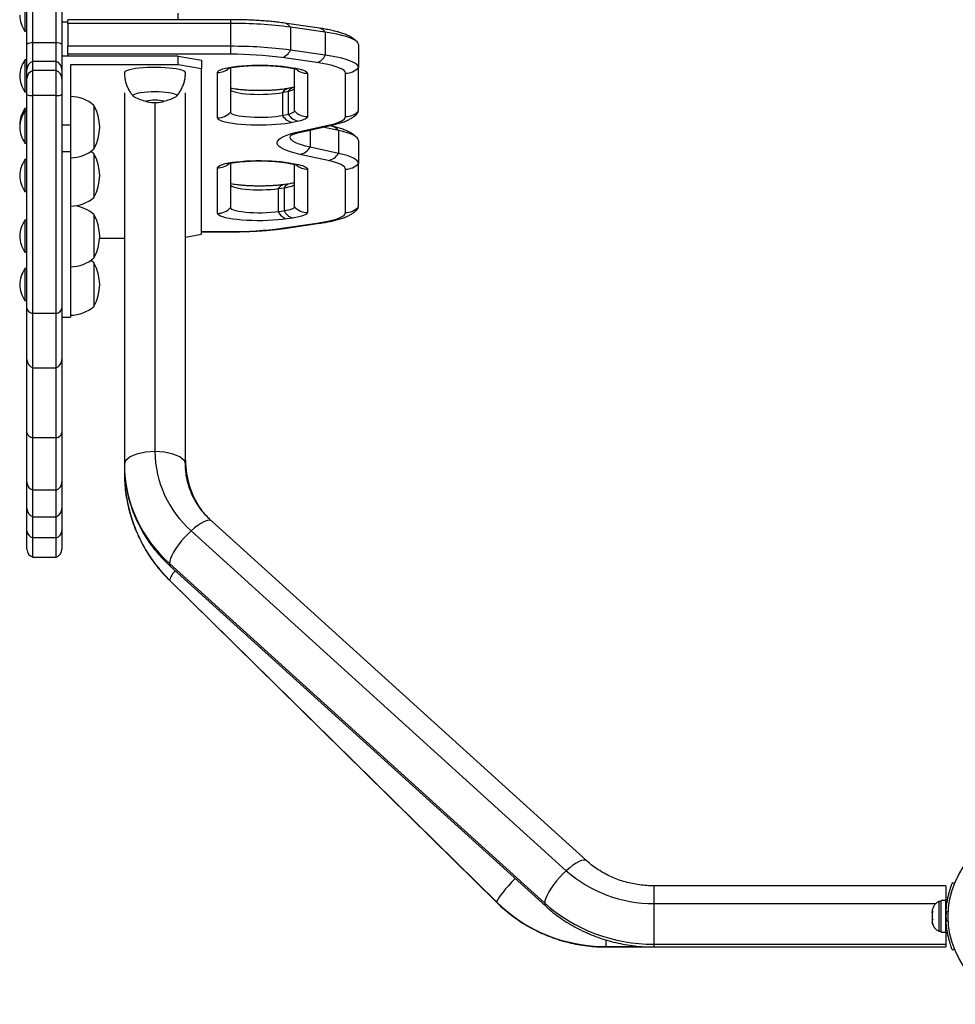
# Model space of a CAD drawing. Units: millimetres. Extents: x -297 to 509, y -199 to 321.
# Drawn here: x 301 to 321, y 21 to 42 of the extents above; entities that cross this region are included whole.
import ezdxf

# ---------------------------------------------------------------- set-up
doc = ezdxf.new("R2010")
doc.units = ezdxf.units.MM
doc.header["$LTSCALE"] = 20
doc.layers.add('CONTOUR', color=7, linetype='Continuous')

msp = doc.modelspace()

# ---------------------------------------------------------------- linework, layer by layer
at = {"layer": 'CONTOUR'}
for p, q in [((301.33864, 41.5854), (301.33864, 43.40915)), ((301.46364, 41.6161), (301.46364, 43.43985)), ((301.96364, 41.6161), (301.96364, 43.43985)), ((302.08864, 43.40915), (302.08864, 41.5854)), ((301.29176, 42.55502), (301.29176, 41.86742)), ((304.58864, 42.11663), (304.58864, 42.2573)), ((302.08864, 42.07264), (302.21364, 42.07264)), ((305.71364, 42.11663), (302.21364, 42.11663)), ((302.21364, 42.03637), (302.21364, 42.11663)), ((305.71364, 42.03637), (302.21364, 42.03637)), ((302.21364, 42.03637), (302.21364, 41.54396)), ((305.71364, 42.11663), (305.71364, 42.03637)), ((305.71364, 42.03637), (305.71364, 41.54396)), ((307.62297, 41.93373), (306.87297, 42.04291)), ((307.74852, 41.84603), (306.99852, 41.95522)), ((306.99852, 41.95522), (306.99852, 41.46281)), ((301.29176, 41.86742), (301.33864, 41.86742)), ((307.74852, 41.84603), (307.74852, 41.35363)), ((301.33864, 41.04892), (301.33864, 41.5854)), ((301.46364, 41.21975), (301.46364, 41.6161)), ((301.96364, 41.6161), (301.46364, 41.6161)), ((301.96364, 41.21975), (301.96364, 41.6161)), ((302.08864, 41.5854), (302.08864, 41.04892)), ((305.71364, 41.54396), (302.21364, 41.54396)), ((302.21364, 41.37233), (302.21364, 41.54396)), ((305.71364, 41.54396), (305.71364, 41.37233)), ((308.46364, 41.57989), (308.46364, 41.08749)), ((304.58864, 41.33404), (302.08864, 41.33404)), ((302.21364, 41.37233), (302.21364, 41.33404)), ((305.71364, 41.37233), (302.21364, 41.37233)), ((304.58864, 41.14939), (304.58864, 41.33404)), ((304.58864, 41.33404), (305.08864, 41.24721)), ((307.56895, 41.19334), (306.81895, 41.30252)), ((307.74852, 41.35363), (306.99852, 41.46281)), ((301.33864, 41.25266), (301.29176, 41.25266)), ((301.29176, 41.25266), (301.29176, 40.56506)), ((301.46364, 41.0223), (301.46364, 41.21975)), ((301.96364, 41.21975), (301.46364, 41.21975)), ((301.96364, 41.0223), (301.96364, 41.21975)), ((304.58864, 41.14939), (302.27614, 41.14939)), ((302.27614, 41.14939), (302.27614, 39.85683)), ((305.08864, 41.06256), (304.58864, 41.14939)), ((305.08864, 41.24721), (305.08864, 41.06256)), ((305.71364, 41.08371), (305.71364, 40.12742)), ((306.86571, 41.10116), (306.99071, 41.08296)), ((306.91973, 41.10295), (307.04473, 41.08475)), ((308.46364, 40.15484), (308.46364, 41.08749)), ((301.33864, 40.85147), (301.33864, 41.04892)), ((301.46364, 40.48706), (301.46364, 41.0223)), ((301.96364, 41.0223), (301.46364, 41.0223)), ((301.96364, 40.48706), (301.96364, 41.0223)), ((302.08864, 41.04892), (302.08864, 40.85147)), ((305.08864, 37.50277), (305.08864, 41.06256)), ((305.43413, 40.00432), (305.43413, 40.98258)), ((307.08864, 40.15484), (307.08864, 41.06557)), ((307.36815, 40.96438), (307.36815, 40.03174)), ((308.18413, 40.03174), (308.18413, 40.96438)), ((301.33864, 40.50547), (301.33864, 40.85147)), ((302.08864, 40.85147), (302.08864, 40.50547)), ((307.08864, 40.669), (306.96744, 40.64242)), ((301.29176, 40.56506), (301.33864, 40.56506)), ((301.33864, 35.91678), (301.33864, 40.50547)), ((301.46364, 35.79892), (301.46364, 40.48706)), ((301.96364, 40.48706), (301.46364, 40.48706)), ((301.96364, 35.79892), (301.96364, 40.48706)), ((302.08864, 40.50547), (302.08864, 35.91678)), ((303.43114, 40.54269), (303.43114, 32.55111)), ((304.74614, 32.55111), (304.74614, 40.54269)), ((306.82864, 40.55246), (306.95364, 40.57987)), ((306.82864, 40.55246), (306.82864, 40.06005)), ((306.95364, 40.57987), (306.95364, 40.08747)), ((302.77614, 40.27503), (302.77614, 39.33753)), ((303.90114, 40.37881), (303.90114, 40.36023)), ((304.08864, 40.32767), (304.08864, 32.82898)), ((304.27614, 40.36023), (304.27614, 40.37881)), ((301.33864, 40.21077), (301.29176, 40.21077)), ((301.29176, 40.21077), (301.29176, 40.15008)), ((301.33864, 40.15008), (301.29176, 40.15008)), ((301.29176, 40.15008), (301.29176, 39.46248)), ((306.82864, 40.06005), (306.95364, 40.08747)), ((301.18234, 39.86697), (301.18444, 39.83663)), ((302.08864, 39.97149), (302.08864, 39.97137)), ((302.08864, 39.85683), (302.27614, 39.85683)), ((302.27614, 39.85683), (302.27614, 39.2776)), ((307.17277, 39.93424), (307.04777, 39.90682)), ((307.20497, 39.71304), (307.8125, 39.84628)), ((307.2853, 39.71605), (307.89283, 39.84928)), ((308.03163, 39.734), (307.69939, 39.80686)), ((307.89283, 39.82396), (307.8351, 39.83662)), ((307.4241, 39.74649), (307.4241, 39.37483)), ((308.03163, 39.734), (308.03163, 39.24159)), ((301.29176, 39.46248), (301.33864, 39.46248)), ((308.46364, 39.51841), (308.46364, 39.02601)), ((302.27614, 39.2776), (302.08864, 39.2776)), ((302.27614, 39.2776), (302.27614, 39.22552)), ((302.27614, 39.22552), (302.27614, 39.15003)), ((302.77614, 39.23314), (302.77614, 38.29564)), ((307.8125, 39.08836), (307.20497, 39.2216)), ((308.03163, 39.24159), (307.4241, 39.37483)), ((301.33864, 39.10819), (301.29176, 39.10819)), ((301.29176, 39.10819), (301.29176, 38.42059)), ((302.27614, 39.15003), (302.27614, 38.18363)), ((305.71364, 39.03145), (305.71364, 38.07516)), ((306.96744, 39.03083), (307.09244, 39.00341)), ((307.04777, 39.02782), (307.17277, 39.00041)), ((307.08864, 38.09336), (307.08864, 39.00425)), ((308.46364, 38.09336), (308.46364, 39.02601)), ((305.43413, 37.95206), (305.43413, 38.93032)), ((307.36815, 38.9029), (307.36815, 37.97026)), ((308.18413, 37.97026), (308.18413, 38.9029)), ((306.99071, 38.59028), (306.86571, 38.57208)), ((301.29176, 38.42059), (301.33864, 38.42059)), ((306.74016, 38.48439), (306.86516, 38.50259)), ((306.74016, 38.48439), (306.74016, 37.99199)), ((306.86516, 38.50259), (306.86516, 38.01019)), ((302.27614, 38.18363), (302.27614, 38.10814)), ((302.27614, 38.10814), (302.27614, 36.88127)), ((302.77614, 37.93078), (302.77614, 36.99328)), ((306.74016, 37.99199), (306.86516, 38.01019)), ((301.33864, 37.80583), (301.29176, 37.80583)), ((301.29176, 37.80583), (301.29176, 37.11823)), ((306.81895, 37.63212), (307.56895, 37.74131)), ((306.87297, 37.63034), (307.62297, 37.73952)), ((307.04473, 37.84989), (306.91973, 37.83169)), ((304.74614, 37.4433), (305.08864, 37.50277)), ((305.08864, 37.56231), (305.71364, 37.56231)), ((305.08864, 37.55662), (305.71364, 37.55662)), ((305.71364, 37.55662), (305.71364, 37.56231)), ((302.90001, 37.41595), (303.43114, 37.41595)), ((301.29176, 37.11823), (301.33864, 37.11823)), ((302.27614, 36.88127), (302.27614, 36.80578)), ((302.77614, 36.88889), (302.77614, 35.95139)), ((301.33864, 36.76394), (301.29176, 36.76394)), ((301.29176, 36.76394), (301.29176, 36.07634)), ((302.27614, 36.80578), (302.27614, 35.83938)), ((301.29176, 36.07634), (301.33864, 36.07634)), ((302.08864, 36.16759), (302.08864, 36.16775)), ((301.33864, 34.80918), (301.33864, 35.91678)), ((301.46364, 34.6324), (301.46364, 35.79892)), ((301.96364, 35.79892), (301.46364, 35.79892)), ((301.96364, 34.6324), (301.96364, 35.79892)), ((302.08864, 35.91678), (302.08864, 34.80918)), ((302.27614, 35.83938), (302.27614, 35.76389)), ((302.08864, 35.71781), (302.27614, 35.71781)), ((302.27614, 35.76389), (302.27614, 35.71781)), ((301.33864, 33.23508), (301.33864, 34.80918)), ((302.08864, 34.80918), (302.08864, 33.23508)), ((301.46364, 34.6324), (301.96364, 34.6324)), ((301.46364, 33.12981), (301.46364, 34.6324)), ((301.96364, 33.12981), (301.96364, 34.6324)), ((301.33864, 32.17382), (301.33864, 33.23508)), ((301.46364, 32.0021), (301.46364, 33.12981)), ((301.96364, 33.12981), (301.46364, 33.12981)), ((301.96364, 32.0021), (301.96364, 33.12981)), ((302.08864, 33.23508), (302.08864, 32.17382)), ((303.43114, 32.55111), (303.43114, 32.37695)), ((303.43639, 32.39135), (303.43114, 32.37695)), ((301.33864, 31.60691), (301.33864, 32.17382)), ((301.46364, 31.43013), (301.46364, 32.0021)), ((301.96364, 32.0021), (301.46364, 32.0021)), ((301.96364, 31.43013), (301.96364, 32.0021)), ((302.08864, 32.17382), (302.08864, 31.60691)), ((301.33864, 31.86266), (301.33864, 31.86309)), ((302.08864, 31.8625), (302.08864, 31.86302)), ((301.33864, 31.12909), (301.33864, 31.60691)), ((302.08864, 31.60691), (302.08864, 31.12909)), ((301.46364, 31.43013), (301.96364, 31.43013)), ((301.46364, 30.97327), (301.46364, 31.43013)), ((301.96364, 30.97327), (301.96364, 31.43013)), ((313.37064, 24.02893), (305.30819, 31.33599)), ((301.33864, 30.73501), (301.33864, 31.12909)), ((302.08864, 31.12909), (302.08864, 30.73501)), ((304.86665, 31.12667), (312.9291, 23.81961)), ((301.46364, 30.55823), (301.46364, 30.97327)), ((301.96364, 30.97327), (301.46364, 30.97327)), ((301.96364, 30.55823), (301.96364, 30.97327)), ((301.46364, 30.55823), (301.96364, 30.55823)), ((304.40173, 30.42744), (312.46418, 23.12038)), ((304.42511, 30.36162), (312.48756, 23.05456)), ((304.40173, 30.06934), (311.43293, 23.14496)), ((304.40173, 30.06934), (304.4053, 30.05873)), ((304.4053, 30.05873), (311.4365, 23.13435)), ((321.23003, 23.56319), (321.27406, 23.54537)), ((321.08864, 23.49412), (314.80739, 23.49412)), ((314.80739, 23.49412), (314.80739, 23.11449)), ((321.08864, 23.49412), (321.08864, 23.17735)), ((311.43293, 23.14496), (311.4365, 23.13435)), ((314.80739, 23.11449), (314.80739, 22.24073)), ((314.80739, 23.11449), (320.87421, 23.11449)), ((320.98276, 23.15537), (320.93586, 23.15537)), ((320.93586, 23.15537), (320.93586, 22.58285)), ((321.08864, 23.17735), (320.98276, 23.17735)), ((320.98276, 22.4959), (320.98276, 23.17735)), ((321.08864, 22.4959), (321.08864, 23.17735)), ((320.79526, 22.97724), (320.79526, 22.93595)), ((320.80392, 22.9407), (320.79526, 22.90594)), ((320.79526, 22.93595), (320.80392, 22.9407)), ((320.79526, 22.92819), (320.79526, 22.93595)), ((320.8008, 22.92819), (320.79526, 22.92819)), ((320.79526, 22.91568), (320.79526, 22.92819)), ((320.79526, 22.91568), (320.79526, 22.90792)), ((320.79526, 22.90594), (320.79526, 22.80008)), ((321.09822, 23.02412), (321.08864, 23.02412)), ((321.13826, 22.92611), (321.09167, 22.94495)), ((320.79526, 22.80008), (320.80392, 22.77007)), ((320.79526, 22.79756), (320.79526, 22.80008)), ((320.79526, 22.79756), (320.79526, 22.7673)), ((320.80392, 22.77007), (320.79526, 22.76532)), ((320.79526, 22.76532), (320.79526, 22.70075)), ((320.79526, 22.70075), (320.80392, 22.66599)), ((320.79526, 22.70075), (320.79526, 22.696)), ((320.80392, 22.66599), (320.79526, 22.696)), ((321.09167, 22.72829), (321.13826, 22.74714)), ((320.93586, 22.58285), (320.93586, 22.51787)), ((320.93586, 22.51787), (320.98276, 22.51787)), ((320.98276, 22.4959), (321.08864, 22.4959)), ((321.08864, 22.64912), (321.09927, 22.64912)), ((321.08864, 22.4959), (321.08864, 22.24073)), ((313.77614, 22.32708), (313.77614, 22.18911)), ((314.80739, 22.24073), (321.08864, 22.24073)), ((314.80739, 22.24073), (314.80739, 22.17912)), ((321.08864, 22.24073), (321.08864, 22.17912)), ((313.77614, 22.18911), (314.55375, 22.18911)), ((313.77614, 22.18911), (313.77614, 22.17912)), ((313.77614, 22.17912), (314.80739, 22.17912)), ((314.80739, 22.17912), (321.08864, 22.17912)), ((321.27406, 22.12787), (321.23003, 22.11006))]:
    msp.add_line(p, q, dxfattribs=at)
at = {"layer": 'CONTOUR', "flags": 128}
for points in [[(308.46364, 41.57989), (308.45602, 41.61017), (308.43322, 41.64023), (308.39542, 41.66982), (308.3429, 41.69873), (308.27606, 41.72673), (308.19542, 41.75362), (308.10158, 41.77918), (307.99526, 41.80322), (307.87728, 41.82557), (307.74852, 41.84603)], [(308.46364, 41.57989), (308.45602, 41.61017), (308.43322, 41.64023), (308.39542, 41.66982), (308.3429, 41.69873), (308.27606, 41.72673), (308.19542, 41.75362), (308.10158, 41.77918), (307.99526, 41.80322), (307.87728, 41.82557), (307.74852, 41.84603)], [(308.46364, 41.08749), (308.45602, 41.11777), (308.43322, 41.14782), (308.39542, 41.17742), (308.3429, 41.20633), (308.27606, 41.23433), (308.19542, 41.26122), (308.10158, 41.28678), (307.99526, 41.31082), (307.87728, 41.33316), (307.74852, 41.35363)], [(308.46364, 41.08749), (308.45602, 41.11777), (308.43322, 41.14782), (308.39542, 41.17742), (308.3429, 41.20633), (308.27606, 41.23433), (308.19542, 41.26122), (308.10158, 41.28678), (307.99526, 41.31082), (307.87728, 41.33316), (307.74852, 41.35363)], [(304.74489, 40.9757), (304.7435, 40.98314), (304.73032, 40.99962), (304.70345, 41.01559), (304.66349, 41.03071), (304.61127, 41.04466), (304.54791, 41.05714), (304.47476, 41.06788), (304.39339, 41.07666), (304.30552, 41.08329), (304.21303, 41.08763), (304.11788, 41.08958), (304.02211, 41.08911), (303.92776, 41.08622), (303.83684, 41.08097), (303.75129, 41.07349), (303.67292, 41.06391), (303.60342, 41.05246), (303.54426, 41.03938), (303.4967, 41.02494), (303.46175, 41.00945), (303.44017, 40.99324), (303.43241, 40.97666), (303.43239, 40.97568)], [(305.43413, 40.98258), (305.4413, 41.00232), (305.46271, 41.02175), (305.49801, 41.04056), (305.54665, 41.05845), (305.60784, 41.07513), (305.68063, 41.09035), (305.76385, 41.10386), (305.8562, 41.11544), (305.95619, 41.12492), (306.06225, 41.13214), (306.1727, 41.13698), (306.28577, 41.13938), (306.39969, 41.13929), (306.51264, 41.13671), (306.62282, 41.13169), (306.7285, 41.12431), (306.828, 41.11468), (306.91973, 41.10295)], [(307.04473, 41.08475), (307.11678, 41.07304), (307.18105, 41.06004), (307.23678, 41.0459), (307.28332, 41.0308), (307.3201, 41.0149), (307.34668, 40.9984), (307.36277, 40.98149), (307.36815, 40.96438)], [(308.18413, 40.96438), (308.17604, 40.99332), (308.15185, 41.02199), (308.11178, 41.05011), (308.05621, 41.07743), (307.98566, 41.10369), (307.9008, 41.12863), (307.80243, 41.15203), (307.69146, 41.17367), (307.56895, 41.19334)], [(306.95364, 40.57987), (306.98436, 40.58722), (307.01144, 40.59499), (307.03468, 40.60313), (307.05392, 40.61157), (307.06903, 40.62027), (307.0799, 40.62915), (307.08645, 40.63817), (307.08864, 40.64724)], [(306.95364, 40.57987), (306.98436, 40.58722), (307.01144, 40.59499), (307.03468, 40.60313), (307.05392, 40.61157), (307.06903, 40.62027), (307.0799, 40.62915), (307.08645, 40.63817), (307.08864, 40.64724)], [(304.53474, 40.45834), (304.55027, 40.46921), (304.55739, 40.48334), (304.55026, 40.49747), (304.52911, 40.51118), (304.49457, 40.52404), (304.4477, 40.53566), (304.38992, 40.54569), (304.32298, 40.55383), (304.24893, 40.55983), (304.17, 40.5635), (304.0886, 40.56473), (304.00721, 40.56349), (303.92828, 40.55982), (303.85423, 40.55382), (303.78731, 40.54568), (303.72953, 40.53565), (303.68267, 40.52403), (303.64815, 40.51117), (303.627, 40.49746), (303.61989, 40.48333), (303.62702, 40.46919), (303.64254, 40.45834)], [(304.53474, 40.45834), (304.55027, 40.46921), (304.55739, 40.48334), (304.55026, 40.49747), (304.52911, 40.51118), (304.49457, 40.52404), (304.4477, 40.53566), (304.38992, 40.54569), (304.32298, 40.55383), (304.24893, 40.55983), (304.17, 40.5635), (304.0886, 40.56473), (304.00721, 40.56349), (303.92828, 40.55982), (303.85423, 40.55382), (303.78731, 40.54568), (303.72953, 40.53565), (303.68267, 40.52403), (303.64815, 40.51117), (303.627, 40.49746), (303.61989, 40.48333), (303.62702, 40.46919), (303.64254, 40.45834)], [(305.71364, 40.61983), (305.72108, 40.60313), (305.74324, 40.58682), (305.77957, 40.57131), (305.82923, 40.55695), (305.89102, 40.54408), (305.96347, 40.53303), (306.04486, 40.52403), (306.13324, 40.51733), (306.22652, 40.51306), (306.32247, 40.51133), (306.4188, 40.51219), (306.51323, 40.51562), (306.60349, 40.52152), (306.68745, 40.52977), (306.7631, 40.54016), (306.82864, 40.55246)], [(305.71364, 40.61983), (305.72108, 40.60313), (305.74324, 40.58682), (305.77957, 40.57131), (305.82923, 40.55695), (305.89102, 40.54408), (305.96347, 40.53303), (306.04486, 40.52403), (306.13324, 40.51733), (306.22652, 40.51306), (306.32247, 40.51133), (306.4188, 40.51219), (306.51323, 40.51562), (306.60349, 40.52152), (306.68745, 40.52977), (306.7631, 40.54016), (306.82864, 40.55246)], [(304.26495, 40.34915), (304.2412, 40.34131), (304.20613, 40.33486), (304.16235, 40.3303), (304.11311, 40.32795), (304.06204, 40.328), (304.01295, 40.33044), (303.96948, 40.3351), (303.93484, 40.34161), (303.91161, 40.34951), (303.90151, 40.3582), (303.90528, 40.36704), (303.92266, 40.37538), (303.95234, 40.38259), (303.99214, 40.38815), (304.03909, 40.39163), (304.08971, 40.39279), (304.14026, 40.39153), (304.18698, 40.38796), (304.2264, 40.38232), (304.25561, 40.37505), (304.27243, 40.36668), (304.27563, 40.35783), (304.26495, 40.34915)], [(305.71364, 40.12742), (305.72108, 40.11072), (305.74324, 40.09442), (305.77957, 40.0789), (305.82923, 40.06454), (305.89102, 40.05168), (305.96347, 40.04062), (306.04486, 40.03163), (306.13324, 40.02492), (306.22652, 40.02065), (306.32247, 40.01893), (306.4188, 40.01979), (306.51323, 40.02321), (306.60349, 40.02912), (306.68745, 40.03737), (306.7631, 40.04776), (306.82864, 40.06005)], [(305.71364, 40.12742), (305.72108, 40.11072), (305.74324, 40.09442), (305.77957, 40.0789), (305.82923, 40.06454), (305.89102, 40.05168), (305.96347, 40.04062), (306.04486, 40.03163), (306.13324, 40.02492), (306.22652, 40.02065), (306.32247, 40.01893), (306.4188, 40.01979), (306.51323, 40.02321), (306.60349, 40.02912), (306.68745, 40.03737), (306.7631, 40.04776), (306.82864, 40.06005)], [(306.95364, 40.08747), (306.98436, 40.09482), (307.01144, 40.10259), (307.03468, 40.11072), (307.05392, 40.11917), (307.06903, 40.12787), (307.0799, 40.13675), (307.08645, 40.14576), (307.08864, 40.15484)], [(306.95364, 40.08747), (306.98436, 40.09482), (307.01144, 40.10259), (307.03468, 40.11072), (307.05392, 40.11917), (307.06903, 40.12787), (307.0799, 40.13675), (307.08645, 40.14576), (307.08864, 40.15484)], [(307.36815, 40.03174), (307.36498, 40.0186), (307.3555, 40.00556), (307.33977, 39.9927), (307.31791, 39.98012), (307.29006, 39.9679), (307.25643, 39.95612), (307.21724, 39.94487), (307.17277, 39.93424)], [(307.8125, 39.84628), (307.89708, 39.86651), (307.97162, 39.8879), (308.0356, 39.9103), (308.08857, 39.93355), (308.13016, 39.95749), (308.16007, 39.98195), (308.17811, 40.00675), (308.18413, 40.03174)], [(308.43637, 40.09768), (308.45663, 40.1258), (308.46364, 40.15484)], [(308.4381, 40.09952), (308.45663, 40.1258), (308.46364, 40.15484)], [(307.04777, 39.90682), (306.97314, 39.89238), (306.88883, 39.87966), (306.79613, 39.86883), (306.69645, 39.86007), (306.59131, 39.85351), (306.48231, 39.84925), (306.37112, 39.84736), (306.25944, 39.84786), (306.14897, 39.85075), (306.04139, 39.85598), (305.93834, 39.86348), (305.8414, 39.87312), (305.75205, 39.88476), (305.67164, 39.89823), (305.60141, 39.91332), (305.54243, 39.9298), (305.4956, 39.94741), (305.46162, 39.96589), (305.44103, 39.98496), (305.43413, 40.00432)], [(307.20497, 39.2216), (307.09914, 39.24679), (307.00505, 39.27335), (306.92329, 39.30111), (306.85437, 39.3299), (306.79871, 39.35954), (306.75667, 39.38985), (306.72849, 39.42065), (306.71436, 39.45173), (306.71436, 39.48291), (306.72849, 39.51399), (306.75667, 39.54479), (306.79871, 39.5751), (306.85437, 39.60474), (306.92329, 39.63353), (307.00505, 39.66129), (307.09914, 39.68785), (307.20497, 39.71304)], [(307.4241, 39.37483), (307.32578, 39.39835), (307.23913, 39.42322), (307.16476, 39.44926), (307.10318, 39.47629), (307.05484, 39.50411), (307.02006, 39.53254), (306.9991, 39.56138), (306.9921, 39.59042), (306.9991, 39.61946), (307.01751, 39.64561)], [(307.4241, 39.37483), (307.32578, 39.39835), (307.23913, 39.42322), (307.16476, 39.44926), (307.10318, 39.47629), (307.05484, 39.50411), (307.02006, 39.53254), (306.9991, 39.56138), (306.9921, 39.59042), (306.9991, 39.61946), (307.00793, 39.63403)], [(308.46364, 39.51841), (308.45663, 39.54745), (308.43567, 39.57629), (308.4009, 39.60472), (308.35255, 39.63254), (308.29098, 39.65957), (308.21661, 39.68561), (308.12996, 39.71048), (308.03163, 39.734)], [(308.46364, 39.51841), (308.45663, 39.54745), (308.43567, 39.57629), (308.4009, 39.60472), (308.35255, 39.63254), (308.29098, 39.65957), (308.21661, 39.68561), (308.12996, 39.71048), (308.03163, 39.734)], [(302.77614, 39.23314), (302.72273, 39.27549), (302.70879, 39.28533)], [(308.46364, 39.02601), (308.45663, 39.05504), (308.43567, 39.08388), (308.4009, 39.11231), (308.35255, 39.14014), (308.29098, 39.16717), (308.21661, 39.1932), (308.12996, 39.21807), (308.03163, 39.24159)], [(308.46364, 39.02601), (308.45663, 39.05504), (308.43567, 39.08388), (308.4009, 39.11231), (308.35255, 39.14014), (308.29098, 39.16717), (308.21661, 39.1932), (308.12996, 39.21807), (308.03163, 39.24159)], [(305.43413, 38.93032), (305.44103, 38.94968), (305.46162, 38.96875), (305.4956, 38.98723), (305.54243, 39.00484), (305.60141, 39.02132), (305.67164, 39.03641), (305.75205, 39.04988), (305.8414, 39.06152), (305.93834, 39.07117), (306.04139, 39.07866), (306.14897, 39.08389), (306.25944, 39.08678), (306.37112, 39.08728), (306.48231, 39.08539), (306.59131, 39.08113), (306.69645, 39.07457), (306.79613, 39.06581), (306.88883, 39.05498), (306.97314, 39.04226), (307.04777, 39.02782)], [(307.17277, 39.00041), (307.21724, 38.98977), (307.25643, 38.97852), (307.29006, 38.96674), (307.31791, 38.95452), (307.33977, 38.94194), (307.3555, 38.92908), (307.36498, 38.91604), (307.36815, 38.9029)], [(308.18413, 38.9029), (308.17811, 38.92789), (308.16007, 38.95269), (308.13016, 38.97715), (308.08857, 39.00109), (308.0356, 39.02434), (307.97162, 39.04674), (307.89708, 39.06813), (307.8125, 39.08836)], [(305.71364, 38.56756), (305.72077, 38.55121), (305.74201, 38.53524), (305.77687, 38.52), (305.82455, 38.50584), (305.88397, 38.4931), (305.95376, 38.48205), (306.03234, 38.47296), (306.11792, 38.46603), (306.20853, 38.46141), (306.30211, 38.45922), (306.39653, 38.4595), (306.48962, 38.46225), (306.57927, 38.4674), (306.66342, 38.47484), (306.74016, 38.48439)], [(305.71364, 38.56756), (305.72077, 38.55121), (305.74201, 38.53524), (305.77687, 38.52), (305.82455, 38.50584), (305.88397, 38.4931), (305.95376, 38.48205), (306.03234, 38.47296), (306.11792, 38.46603), (306.20853, 38.46141), (306.30211, 38.45922), (306.39653, 38.4595), (306.48962, 38.46225), (306.57927, 38.4674), (306.66342, 38.47484), (306.74016, 38.48439)], [(306.86516, 38.50259), (306.91495, 38.51068), (306.95936, 38.51966), (306.99787, 38.52943), (307.03002, 38.53987), (307.05544, 38.55086), (307.07381, 38.56226), (307.08492, 38.57394), (307.08864, 38.58576)], [(306.86516, 38.50259), (306.91495, 38.51068), (306.95936, 38.51966), (306.99787, 38.52943), (307.03002, 38.53987), (307.05544, 38.55086), (307.07381, 38.56226), (307.08492, 38.57394), (307.08864, 38.58576)], [(306.91973, 37.83169), (306.828, 37.81996), (306.7285, 37.81033), (306.62282, 37.80295), (306.51264, 37.79793), (306.39969, 37.79535), (306.28577, 37.79526), (306.1727, 37.79766), (306.06225, 37.8025), (305.95619, 37.80972), (305.8562, 37.8192), (305.76385, 37.83078), (305.68063, 37.84429), (305.60784, 37.85951), (305.54665, 37.87619), (305.49801, 37.89408), (305.46271, 37.91289), (305.4413, 37.93232), (305.43413, 37.95206)], [(305.71364, 38.07516), (305.72077, 38.05881), (305.74201, 38.04283), (305.77687, 38.02759), (305.82455, 38.01344), (305.88397, 38.00069), (305.95376, 37.98965), (306.03234, 37.98056), (306.11792, 37.97362), (306.20853, 37.96901), (306.30211, 37.96681), (306.39653, 37.9671), (306.48962, 37.96984), (306.57927, 37.975), (306.66342, 37.98243), (306.74016, 37.99199)], [(305.71364, 38.07516), (305.72077, 38.05881), (305.74201, 38.04283), (305.77687, 38.02759), (305.82455, 38.01344), (305.88397, 38.00069), (305.95376, 37.98965), (306.03234, 37.98056), (306.11792, 37.97362), (306.20853, 37.96901), (306.30211, 37.96681), (306.39653, 37.9671), (306.48962, 37.96984), (306.57927, 37.975), (306.66342, 37.98243), (306.74016, 37.99199)], [(306.86516, 38.01019), (306.91495, 38.01828), (306.95936, 38.02726), (306.99787, 38.03703), (307.03002, 38.04747), (307.05544, 38.05845), (307.07381, 38.06985), (307.08492, 38.08153), (307.08864, 38.09336)], [(306.86516, 38.01019), (306.91495, 38.01828), (306.95936, 38.02726), (306.99787, 38.03703), (307.03002, 38.04747), (307.05544, 38.05845), (307.07381, 38.06985), (307.08492, 38.08153), (307.08864, 38.09336)], [(307.36815, 37.97026), (307.36277, 37.95315), (307.34668, 37.93624), (307.3201, 37.91974), (307.28332, 37.90384), (307.23678, 37.88874), (307.18105, 37.8746), (307.11678, 37.8616), (307.04473, 37.84989)], [(307.56895, 37.74131), (307.69146, 37.76097), (307.80243, 37.78261), (307.9008, 37.80601), (307.98566, 37.83095), (308.05621, 37.85721), (308.11178, 37.88453), (308.15185, 37.91265), (308.17604, 37.94132), (308.18413, 37.97026)], [(308.43729, 38.03716), (308.45602, 38.06307), (308.46364, 38.09336)], [(308.43751, 38.0374), (308.45602, 38.06307), (308.46364, 38.09336)], [(302.77614, 36.88889), (302.72273, 36.93124), (302.70879, 36.94108)], [(304.08864, 32.82898), (303.98578, 32.82556), (303.88546, 32.81538), (303.79014, 32.79869), (303.70217, 32.77591), (303.62372, 32.74759), (303.55671, 32.71444), (303.5028, 32.67726), (303.46332, 32.63698), (303.43923, 32.59458), (303.43114, 32.55111)], [(304.74614, 32.55111), (304.73804, 32.59458), (304.71396, 32.63698), (304.67448, 32.67726), (304.62057, 32.71444), (304.55356, 32.74759), (304.47511, 32.77591), (304.38714, 32.79869), (304.29182, 32.81538), (304.19149, 32.82556), (304.08864, 32.82898)], [(305.30819, 31.33599), (305.2809, 31.35039), (305.24278, 31.35302), (305.1954, 31.34324), (305.13993, 31.32128), (305.07772, 31.28768), (305.01032, 31.24328), (304.93938, 31.18917), (304.86665, 31.12667)], [(304.86665, 31.12667), (304.79392, 31.05734), (304.72298, 30.98287), (304.65558, 30.90509), (304.59338, 30.82593), (304.5379, 30.74734), (304.49052, 30.67124), (304.4524, 30.59952), (304.42448, 30.53393), (304.40745, 30.4761), (304.40173, 30.42744)], [(313.37055, 24.02901), (313.34335, 24.04333), (313.30523, 24.04596), (313.25785, 24.03618), (313.20238, 24.01422), (313.14017, 23.98062), (313.07277, 23.93622), (313.00183, 23.88211), (312.9291, 23.81961)], [(312.9291, 23.81961), (312.85637, 23.75028), (312.78543, 23.6758), (312.71803, 23.59803), (312.65583, 23.51887), (312.60035, 23.44028), (312.55297, 23.36418), (312.51485, 23.29246), (312.48693, 23.22687), (312.4699, 23.16903), (312.46418, 23.12038)], [(311.83081, 23.64977), (311.82512, 23.64396), (311.75418, 23.56991), (311.68678, 23.49668), (311.62458, 23.42606), (311.5691, 23.35979), (311.52172, 23.29951), (311.4836, 23.24669), (311.45568, 23.20265), (311.43865, 23.16845), (311.43293, 23.14496)]]:
    msp.add_lwpolyline(points, dxfattribs=at)
at = {"layer": 'CONTOUR'}
msp.add_circle((323.02614, 22.83662), 1.89, dxfattribs=at)
for centre, radius, start, end in [((301.88155, 42.24445), 0.7, 182.721061, 212.589506), ((305.7737, 32.77488), 9.26169, 82.40061, 90.371575), ((306.8385, 41.85984), 0.18629, 30.79597, 79.321131), ((307.58851, 41.75067), 0.18628, 30.795245, 79.337848), ((301.44155, 41.43618), 0.18127, 83.001346, 124.593471), ((301.98573, 41.43618), 0.18127, 55.406529, 96.998654), ((305.7737, 32.28247), 9.26169, 82.40061, 90.371575), ((305.76531, 33.40517), 7.96733, 82.40061, 90.371575), ((306.73552, 41.57671), 0.2866, 286.924436, 336.584602), ((307.48552, 41.46753), 0.2866, 286.924436, 336.584602), ((301.88155, 40.87562), 0.7, 147.410494, 177.278939), ((301.52037, 41.04709), 0.18174, 108.188237, 179.423051), ((301.90691, 41.04709), 0.18174, 0.576949, 71.811763), ((305.43459, 41.36071), 0.37813, 269.92998, 310.304571), ((306.8877, 41.25385), 0.15426, 261.889657, 281.983405), ((307.01271, 41.23563), 0.15424, 261.802329, 281.984112), ((308.18472, 41.34191), 0.37753, 269.910326, 317.628923), ((301.88155, 40.94209), 0.7, 182.721061, 212.589506), ((301.52037, 40.84964), 0.18174, 108.188237, 179.423051), ((301.90691, 40.84964), 0.18174, 0.576949, 71.811763), ((307.36783, 41.34296), 0.37857, 230.724584, 270.047607), ((307.14759, 40.43271), 0.24346, 103.299505, 142.811504), ((301.43987, 40.75925), 0.27323, 248.253872, 274.991006), ((301.98741, 40.75925), 0.27323, 265.008994, 291.746128), ((302.27418, 39.69688), 0.76565, 49.034755, 89.853154), ((304.08864, 41.28734), 0.94141, 241.714606, 258.511566), ((304.08864, 41.28734), 0.94141, 281.488434, 298.285394), ((307.02249, 40.40541), 0.24331, 102.960888, 142.817655), ((301.95973, 39.80628), 0.94141, 330.137166, 29.862834), ((301.88155, 39.83374), 0.7, 147.410494, 177.278939), ((301.88155, 39.77305), 0.7, 147.410494, 177.278939), ((305.43472, 40.38185), 0.37753, 269.910326, 317.628923), ((307.10681, 40.22455), 0.32317, 210.598842, 259.474452), ((307.23181, 40.25197), 0.32317, 210.598842, 259.474452), ((307.36756, 40.40927), 0.37753, 222.371077, 270.089674), ((308.18472, 40.40927), 0.37753, 269.910326, 317.628923), ((301.88155, 39.83951), 0.7, 182.721061, 212.589506), ((307.84426, 40.07234), 0.22828, 262.003464, 282.291504), ((307.83775, 39.58691), 0.24337, 37.184545, 76.917597), ((307.23672, 39.9391), 0.22828, 262.003493, 282.285723), ((302.27418, 39.91568), 0.76565, 270.146846, 310.965245), ((301.95973, 38.76439), 0.94141, 330.137166, 29.862834), ((307.14593, 39.53933), 0.32317, 280.525548, 329.401158), ((307.75347, 39.40609), 0.32317, 280.525548, 329.401158), ((301.88155, 38.73116), 0.7, 147.410494, 177.278939), ((305.43459, 39.30845), 0.37813, 269.92998, 310.304571), ((307.01601, 39.25391), 0.22831, 257.854554, 277.995805), ((307.14101, 39.22647), 0.22828, 257.714277, 277.996507), ((307.36783, 39.28148), 0.37857, 230.724629, 270.047607), ((308.18472, 39.28043), 0.37753, 269.910326, 317.628923), ((301.88155, 38.79762), 0.7, 182.721061, 212.589506), ((306.90013, 38.38906), 0.18622, 100.579839, 149.208321), ((307.02524, 38.40716), 0.18636, 100.792909, 149.199078), ((302.27418, 38.87379), 0.76565, 270.146846, 310.965245), ((302.27418, 37.35263), 0.76565, 49.034755, 83.401502), ((301.95973, 37.46203), 0.94141, 330.137166, 29.862834), ((305.43472, 38.32959), 0.37753, 269.910326, 317.628923), ((307.00317, 38.10588), 0.2866, 203.415398, 253.075564), ((307.12817, 38.12408), 0.2866, 203.415398, 253.075564), ((307.36756, 38.34779), 0.37753, 222.371077, 270.089674), ((308.18472, 38.34779), 0.37753, 269.910326, 317.628923), ((301.88155, 37.4288), 0.7, 147.410494, 177.278939), ((307.60098, 37.89219), 0.15425, 258.016054, 278.177161), ((305.76531, 45.52947), 7.96733, 269.628425, 277.59939), ((306.85098, 37.78301), 0.15424, 258.015888, 278.197671), ((301.88155, 37.49526), 0.7, 182.721061, 212.589506), ((302.27418, 37.57143), 0.76565, 270.146846, 310.965245), ((301.95973, 36.42014), 0.94141, 330.137166, 29.862834), ((301.88155, 36.38691), 0.7, 147.410494, 177.278939), ((301.88155, 36.45337), 0.7, 182.721061, 212.589506), ((301.47769, 35.93904), 0.14082, 189.095157, 264.273362), ((301.94959, 35.93904), 0.14082, 275.726638, 350.904843), ((302.27418, 36.52954), 0.76565, 270.146846, 310.965245), ((301.52614, 34.80918), 0.1875, 180, 250.528779), ((301.90114, 34.80918), 0.1875, 289.471221, 0), ((301.46985, 33.26403), 0.13437, 192.444239, 267.350164), ((301.95743, 33.26403), 0.13437, 272.649836, 347.555761), ((306.39035, 32.852), 2.30182, 180.572942, 228.551091), ((306.62967, 32.64913), 1.88353, 180.070706, 214.64372), ((306.30149, 32.57933), 2.87049, 180.563265, 228.560769), ((306.67007, 32.38133), 3.23894, 180.077558, 225.546024), ((301.52122, 32.17537), 0.18259, 180.486585, 251.616977), ((301.90606, 32.17537), 0.18259, 288.383023, 359.513415), ((301.52614, 31.60691), 0.1875, 180, 250.528779), ((301.90114, 31.60691), 0.1875, 289.471221, 0), ((301.50668, 31.13585), 0.16818, 182.304564, 255.171344), ((301.9206, 31.13585), 0.16818, 284.828656, 357.695436), ((301.52614, 30.73501), 0.1875, 180, 250.528779), ((301.90114, 30.73501), 0.1875, 289.471221, 0), ((304.48082, 30.41847), 0.0796, 173.533155, 225.582041), ((304.92534, 29.8829), 0.55582, 135.877046, 160.401717), ((314.78653, 25.91317), 2.79875, 228.420167, 270.427063), ((313.77182, 25.52859), 3.33948, 225.542788, 270.07408), ((312.54328, 23.11142), 0.07961, 173.53555, 225.557827), ((314.78181, 25.73334), 3.4927, 228.427683, 270.419547), ((321.04385, 22.92558), 0.2539, 115.170658, 168.258924), ((323.02614, 22.83662), 1.9375, 176.794751, 183.205249), ((321.04385, 22.74766), 0.2539, 192.263033, 244.829342)]:
    msp.add_arc(centre, radius, start, end, dxfattribs=at)
for points, knots in [([(306.87297, 42.04291), (306.85155, 42.04594), (306.78846, 42.05488), (306.67863, 42.06809), (306.54222, 42.08176), (306.40121, 42.09317), (306.25644, 42.10237), (306.10861, 42.10934), (305.95854, 42.11406), (305.82649, 42.11632), (305.74475, 42.11654), (305.71364, 42.11663)], [0, 0, 0, 0, 0.06453354, 0.18998421, 0.31421567, 0.43745538, 0.56000135, 0.68206336, 0.80379722, 0.92532576, 1, 1, 1, 1]), ([(308.43776, 41.63552), (308.42341, 41.64996), (308.39322, 41.68036), (308.34289, 41.7179), (308.28464, 41.75376), (308.21332, 41.78869), (308.12791, 41.82197), (308.03044, 41.85222), (307.92401, 41.87923), (307.81043, 41.90302), (307.70814, 41.92098), (307.64416, 41.93056), (307.62297, 41.93373)], [0, 0, 0, 0, 0.06619013, 0.13927757, 0.22255093, 0.32238922, 0.44686501, 0.57451451, 0.69414099, 0.81981672, 0.94032158, 1, 1, 1, 1]), ([(305.64816, 41.06624), (305.64809, 41.06621), (305.64656, 41.06549), (305.65261, 41.06808), (305.66736, 41.07265), (305.69479, 41.07993), (305.73395, 41.08837), (305.78541, 41.09749), (305.84837, 41.10653), (305.92166, 41.1149), (306.00366, 41.12213), (306.0926, 41.12787), (306.18662, 41.13187), (306.28382, 41.13397), (306.38234, 41.13409), (306.48025, 41.1322), (306.57565, 41.12835), (306.6667, 41.12267), (306.75138, 41.11533), (306.81738, 41.10793), (306.8531, 41.10293), (306.86571, 41.10116)], [0, 0, 0, 0, 0.00160416, 0.03814293, 0.07868405, 0.12373091, 0.17320761, 0.22658331, 0.28309964, 0.34198489, 0.40257726, 0.46435879, 0.52693904, 0.59002252, 0.65337625, 0.71680241, 0.78005698, 0.8429342, 0.90519141, 0.9665157, 1, 1, 1, 1]), ([(306.99071, 41.08296), (307.00244, 41.08119), (307.03489, 41.07629), (307.07803, 41.06825), (307.11609, 41.0596), (307.14023, 41.05294), (307.15306, 41.04848), (307.15321, 41.0484), (307.15327, 41.04837)], [0, 0, 0, 0, 0.12998191, 0.35943565, 0.55506997, 0.73489189, 0.89766108, 1, 1, 1, 1]), ([(303.43368, 40.97579), (303.43332, 40.96675), (303.43168, 40.92556), (303.44117, 40.85332), (303.46148, 40.7619), (303.4926, 40.67625), (303.5323, 40.59738), (303.5772, 40.52751), (303.6121, 40.48706), (303.62835, 40.46822)], [0, 0, 0, 0, 0.0487799, 0.22219568, 0.39030604, 0.55351506, 0.71202935, 0.86589755, 1, 1, 1, 1]), ([(304.54864, 40.46755), (304.5494, 40.46831), (304.5713, 40.49), (304.60759, 40.53953), (304.65582, 40.61589), (304.69405, 40.69894), (304.72225, 40.78627), (304.74103, 40.8789), (304.7435, 40.94253), (304.74477, 40.97547)], [0, 0, 0, 0, 0.00576351, 0.16624149, 0.32874396, 0.49258449, 0.65731045, 0.82260938, 1, 1, 1, 1]), ([(306.96744, 40.64242), (306.95873, 40.64058), (306.93538, 40.63564), (306.88827, 40.62745), (306.82448, 40.61841), (306.75055, 40.6101), (306.66805, 40.60296), (306.57872, 40.59732), (306.48444, 40.59344), (306.38709, 40.59147), (306.28856, 40.59148), (306.19076, 40.5935), (306.09558, 40.59747), (306.00489, 40.60327), (305.92062, 40.61069), (305.84429, 40.61946), (305.77883, 40.62909), (305.73518, 40.63683), (305.71735, 40.64091), (305.71364, 40.64176)], [0, 0, 0, 0, 0.03361656, 0.09018378, 0.14923046, 0.21071762, 0.27394353, 0.33837839, 0.4036229, 0.46937436, 0.53539322, 0.6014744, 0.6673603, 0.73283824, 0.79765166, 0.86146855, 0.92384189, 0.98416666, 1, 1, 1, 1]), ([(307.89283, 39.84928), (307.9109, 39.85336), (307.9665, 39.8659), (308.05437, 39.88936), (308.15627, 39.92268), (308.24401, 39.95972), (308.31778, 39.99991), (308.37481, 40.0404), (308.41398, 40.07258), (308.43292, 40.09478), (308.43669, 40.0992)], [0, 0, 0, 0, 0.08255875, 0.25397408, 0.43270263, 0.627331, 0.76196095, 0.87473014, 0.97507133, 1, 1, 1, 1]), ([(308.43776, 39.57404), (308.42341, 39.58848), (308.39322, 39.61888), (308.34289, 39.65642), (308.28464, 39.69228), (308.21332, 39.72721), (308.12792, 39.76049), (308.03054, 39.79068), (307.95021, 39.81116), (307.90353, 39.82158), (307.89283, 39.82396)], [0, 0, 0, 0, 0.090801065, 0.191064001, 0.305300205, 0.44226054, 0.613019128, 0.788131479, 0.951467721, 1, 1, 1, 1]), ([(306.99454, 39.62458), (306.99513, 39.62497), (306.99642, 39.62583), (307.01055, 39.63336), (307.03537, 39.64435), (307.07269, 39.65853), (307.12275, 39.67487), (307.18593, 39.69267), (307.24253, 39.70655), (307.27768, 39.71436), (307.2853, 39.71605)], [0, 0, 0, 0, 0.10052573, 0.21974364, 0.34888944, 0.48795453, 0.63617343, 0.79231121, 0.95496567, 1, 1, 1, 1]), ([(305.64816, 39.01398), (305.64809, 39.01395), (305.64656, 39.01323), (305.65261, 39.01581), (305.66736, 39.02039), (305.69479, 39.02766), (305.73395, 39.03611), (305.78541, 39.04523), (305.84837, 39.05427), (305.92166, 39.06264), (306.00366, 39.06987), (306.0926, 39.07561), (306.18662, 39.07961), (306.28382, 39.08171), (306.38234, 39.08182), (306.48024, 39.07994), (306.57565, 39.07609), (306.66668, 39.07041), (306.75146, 39.06308), (306.82822, 39.05439), (306.89494, 39.04478), (306.94, 39.03669), (306.96145, 39.03211), (306.96744, 39.03083)], [0, 0, 0, 0, 0.00144908, 0.03445536, 0.07107706, 0.11176889, 0.15646229, 0.20467775, 0.25573022, 0.30892258, 0.36365702, 0.41946565, 0.47599578, 0.53298049, 0.59020933, 0.64750359, 0.70464286, 0.76144125, 0.81767958, 0.87307518, 0.92724809, 0.97968361, 1, 1, 1, 1]), ([(307.09244, 39.00341), (307.10035, 39.00161), (307.11936, 38.99727), (307.14016, 38.99147), (307.15307, 38.987), (307.15321, 38.98692), (307.15327, 38.98689)], [0, 0, 0, 0, 0.223515105, 0.537440663, 0.82143515, 1, 1, 1, 1]), ([(306.86571, 38.57208), (306.85339, 38.57036), (306.81873, 38.5655), (306.75477, 38.55827), (306.67257, 38.55103), (306.58353, 38.54531), (306.48947, 38.54133), (306.39223, 38.53926), (306.29372, 38.53917), (306.19583, 38.54108), (306.10047, 38.54495), (306.0095, 38.55066), (305.92484, 38.558), (305.84805, 38.56671), (305.78196, 38.57631), (305.73699, 38.58422), (305.71815, 38.58849), (305.71364, 38.58951)], [0, 0, 0, 0, 0.03836065, 0.1079619, 0.17902127, 0.25147531, 0.3248609, 0.39883276, 0.47311842, 0.54748627, 0.62164926, 0.69536662, 0.76835303, 0.84024032, 0.91053342, 0.9785618, 1, 1, 1, 1]), ([(307.08864, 38.60773), (307.08197, 38.60625), (307.06169, 38.60177), (307.02736, 38.59578), (306.99941, 38.59159), (306.99071, 38.59028)], [0, 0, 0, 0, 0.2524002, 0.76742653, 1, 1, 1, 1]), ([(307.62297, 37.73952), (307.64404, 37.74267), (307.70653, 37.75202), (307.80513, 37.76927), (307.91655, 37.79234), (308.02231, 37.81875), (308.12438, 37.84994), (308.21533, 37.88517), (308.29251, 37.92352), (308.35426, 37.96331), (308.40035, 37.99884), (308.42525, 38.02566), (308.43395, 38.03504)], [0, 0, 0, 0, 0.05964987, 0.17694041, 0.2960473, 0.41864682, 0.546944, 0.68505348, 0.7952421, 0.88256636, 0.95893648, 1, 1, 1, 1]), ([(305.71364, 37.55662), (305.74024, 37.55668), (305.81742, 37.55686), (305.94491, 37.55887), (306.09485, 37.56337), (306.24245, 37.57012), (306.38684, 37.57906), (306.52726, 37.59016), (306.66284, 37.60345), (306.77803, 37.61698), (306.84608, 37.62655), (306.87297, 37.63034)], [0, 0, 0, 0, 0.06386508, 0.18526219, 0.30675102, 0.42840119, 0.5503202, 0.67263727, 0.79551725, 0.91918178, 1, 1, 1, 1]), ([(305.14762, 31.50176), (305.12479, 31.53103), (305.07067, 31.60041), (304.99719, 31.71757), (304.92592, 31.85115), (304.86616, 31.98996), (304.81789, 32.13288), (304.78149, 32.27909), (304.75738, 32.42768), (304.74725, 32.55066), (304.7464, 32.62379), (304.74614, 32.64681)], [0, 0, 0, 0, 0.08870422, 0.21022654, 0.33197229, 0.45393811, 0.5761129, 0.69847738, 0.82100412, 0.9436582, 1, 1, 1, 1]), ([(303.43114, 32.55111), (303.43159, 32.51353), (303.43278, 32.41332), (303.44509, 32.25077), (303.47099, 32.06439), (303.50934, 31.87988), (303.55976, 31.69792), (303.62213, 31.51918), (303.6962, 31.3443), (303.78171, 31.17393), (303.87836, 31.00869), (303.98581, 30.84921), (304.10363, 30.69606), (304.23153, 30.54992), (304.34033, 30.43957), (304.40673, 30.37852), (304.42511, 30.36162)], [0, 0, 0, 0, 0.0460419, 0.12276585, 0.1994917, 0.27623285, 0.35300973, 0.42984138, 0.50674495, 0.58373518, 0.66082408, 0.73802072, 0.81533118, 0.89275861, 0.97030338, 1, 1, 1, 1]), ([(305.30819, 31.33599), (305.29168, 31.35128), (305.23959, 31.39954), (305.15837, 31.48559), (305.06875, 31.59619), (304.98926, 31.71258), (304.92018, 31.83408), (304.86197, 31.96009), (304.81504, 32.08993), (304.77969, 32.22289), (304.7564, 32.35821), (304.74708, 32.468), (304.74635, 32.5324), (304.74614, 32.55111)], [0, 0, 0, 0, 0.04608969, 0.14539944, 0.24497699, 0.34504977, 0.44567576, 0.5468994, 0.64874195, 0.75119182, 0.85419595, 0.95765512, 1, 1, 1, 1]), ([(303.43114, 32.37695), (303.43157, 32.33756), (303.43273, 32.23133), (303.44488, 32.05853), (303.47067, 31.85953), (303.50892, 31.66247), (303.55926, 31.4681), (303.62156, 31.27714), (303.69559, 31.0903), (303.78105, 30.9083), (303.87764, 30.73179), (303.98499, 30.56146), (304.10269, 30.39792), (304.23037, 30.24187), (304.33327, 30.13037), (304.39313, 30.07084), (304.4053, 30.05873)], [0, 0, 0, 0, 0.04585737, 0.12367137, 0.20149216, 0.27931413, 0.35713959, 0.43497078, 0.51280983, 0.59065873, 0.66851929, 0.74639309, 0.82428151, 0.90218566, 0.9801064, 1, 1, 1, 1]), ([(314.80739, 23.49412), (314.78267, 23.49437), (314.70608, 23.49513), (314.57786, 23.50404), (314.42401, 23.52492), (314.27257, 23.55636), (314.12448, 23.59796), (313.98063, 23.64949), (313.8419, 23.7106), (313.70905, 23.78085), (313.58305, 23.85993), (313.46961, 23.94261), (313.40191, 24.00165), (313.37064, 24.02893)], [0, 0, 0, 0, 0.0459852, 0.14249686, 0.23901559, 0.33554304, 0.43210334, 0.52872382, 0.62543608, 0.72227708, 0.81928978, 0.91652365, 1, 1, 1, 1]), ([(321.09167, 22.94495), (321.09414, 22.97938), (321.09914, 23.0492), (321.1134, 23.15033), (321.13166, 23.24632), (321.15238, 23.33181), (321.17379, 23.40617), (321.19375, 23.46695), (321.21076, 23.51407), (321.22611, 23.55365), (321.22855, 23.55959), (321.23003, 23.56319)], [0, 0, 0, 0, 0.104351764, 0.211619378, 0.316014024, 0.423604066, 0.525353672, 0.63000006, 0.732794379, 0.838478335, 1, 1, 1, 1]), ([(311.4365, 23.13435), (311.46495, 23.10693), (311.54186, 23.0328), (311.67425, 22.91934), (311.83517, 22.79682), (312.00352, 22.68439), (312.17851, 22.58232), (312.35953, 22.49103), (312.54588, 22.41085), (312.73687, 22.3421), (312.93179, 22.28504), (313.12989, 22.23988), (313.33044, 22.20678), (313.52913, 22.18634), (313.67799, 22.17959), (313.75916, 22.1792), (313.77614, 22.17912)], [0, 0, 0, 0, 0.04587601, 0.12400923, 0.20215969, 0.28032757, 0.35851245, 0.43671369, 0.5149304, 0.5931615, 0.67140573, 0.74966165, 0.82792769, 0.90620215, 0.98037449, 1, 1, 1, 1]), ([(312.48756, 23.05456), (312.51619, 23.02916), (312.59384, 22.96029), (312.7274, 22.85499), (312.88979, 22.74136), (313.05959, 22.63727), (313.23601, 22.54296), (313.41844, 22.45883), (313.60618, 22.38521), (313.79852, 22.32237), (313.99474, 22.27059), (314.19409, 22.22999), (314.39581, 22.20101), (314.6005, 22.18259), (314.73796, 22.18028), (314.80739, 22.17912)], [0, 0, 0, 0, 0.0461207, 0.12507805, 0.20409814, 0.28321817, 0.36242999, 0.44172502, 0.52109447, 0.60052963, 0.68002202, 0.7595635, 0.83914637, 0.91876327, 1, 1, 1, 1]), ([(321.23003, 22.11006), (321.2294, 22.1116), (321.22813, 22.11473), (321.21809, 22.14002), (321.20295, 22.18033), (321.18383, 22.23558), (321.1624, 22.30519), (321.1411, 22.38581), (321.12165, 22.47666), (321.1026, 22.59012), (321.09576, 22.6766), (321.09167, 22.72829)], [0, 0, 0, 0, 0.104630798, 0.212290521, 0.316923046, 0.424613932, 0.528733389, 0.635976802, 0.738288237, 0.843592957, 1, 1, 1, 1])]:
    msp.add_open_spline(points, degree=3, knots=knots, dxfattribs=at)

doc.saveas('drawing.dxf')
